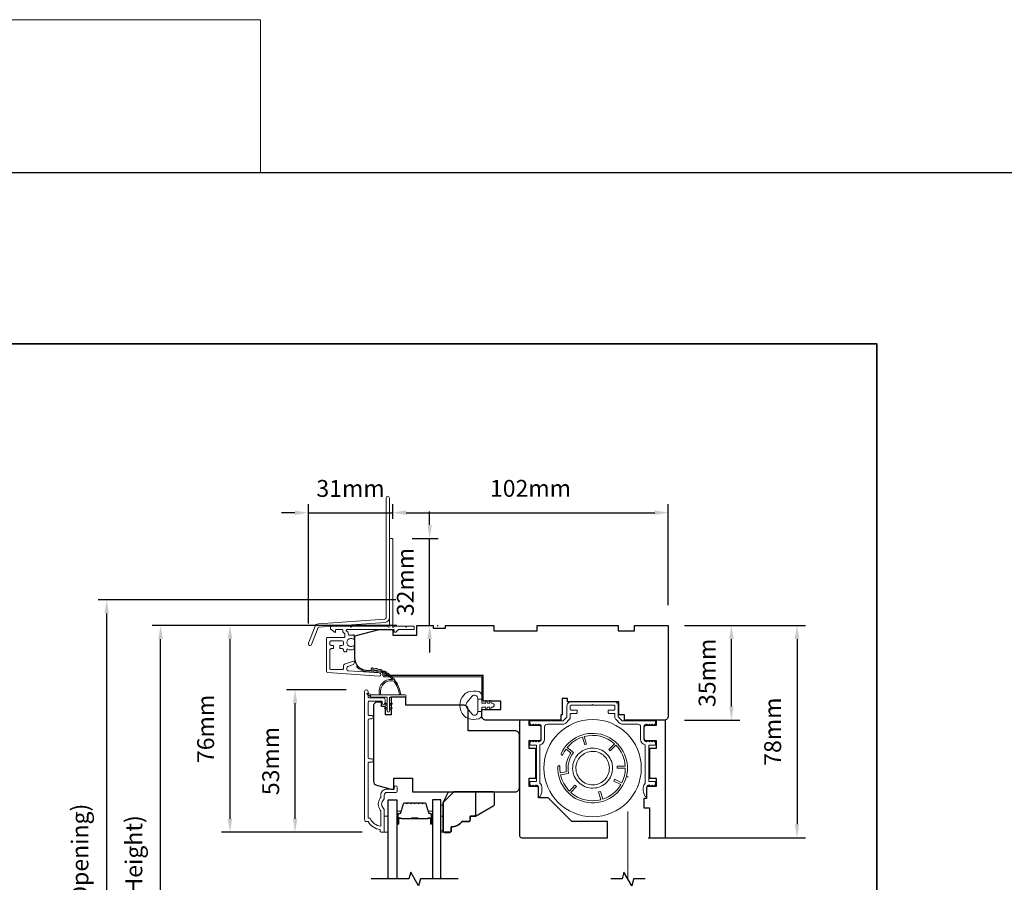
# Model space of a CAD drawing. Extents: x -223 to 5432, y 1416 to 3959.
# Drawn here: x 3505 to 3869, y 3640 to 3959 of the extents above; entities that cross this region are included whole.
import ezdxf

# ---------------------------------------------------------------- set-up
doc = ezdxf.new("R2010")
doc.units = 0
doc.header["$LTSCALE"] = 200
doc.header["$MEASUREMENT"] = 0
doc.header["$PDMODE"] = 3
doc.header["$PDSIZE"] = 25
doc.linetypes.add('HIDDEN2', pattern=[0.1875, 0.125, -0.0625])
doc.layers.get('DEFPOINTS').update_dxf_attribs({"color": 2, "linetype": 'CONTINUOUS'})
for name, color, linetype, lineweight in [('1', 1, 'CONTINUOUS', 13), ('2', 2, 'CONTINUOUS', 25), ('6', 6, 'CONTINUOUS', 5), ('8', 7, 'CONTINUOUS', 35), ('Aluminum', 132, 'CONTINUOUS', 15), ('Butal', 9, 'CONTINUOUS', 15), ('Dimensions', 2, 'CONTINUOUS', 25), ('Frame & Sash Cladding', 3, 'CONTINUOUS', 15), ('Jamb Liner', 230, 'CONTINUOUS', 9), ('Next Gen Cladding', 142, 'CONTINUOUS', 20), ('Retractable Screen Hardware', 200, 'CONTINUOUS', 15), ('Screen', 40, 'HIDDEN2', 9), ('Spacer Bar', 1, 'CONTINUOUS', 9), ('Weather-Strip', 6, 'CONTINUOUS', 9), ('Wood', 7, 'CONTINUOUS', 25)]:
    doc.layers.add(name, color=color, linetype=linetype, lineweight=lineweight)
for name, color, linetype in [('7', 7, 'CONTINUOUS'), ('Glass', 6, 'CONTINUOUS'), ('Parts', 7, 'CONTINUOUS')]:
    doc.layers.add(name, color=color, linetype=linetype)
doc.styles.add('style1', font='arial.ttf')
doc.dimstyles.new('LWFRAC$0', dxfattribs={"dimscale": 20, "dimtxt": 2.5, "dimasz": 2, "dimexe": 1.25, "dimexo": 3, "dimgap": 2, "dimtad": 1, "dimtoh": 1, "dimdec": 4, "dimlfac": 0.03937, "dimzin": 4, "dimdsep": 46, "dimlunit": 5, "dimtxsty": 'style1', "dimcen": 0, "dimadec": 0, "dimazin": 0, "dimtfac": 1, "dimtdec": 4, "dimtix": 1, "dimtmove": 0, "dimatfit": 3, "dimfxl": 1.25, "dimfrac": 2, "dimtzin": 0, "dimarcsym": 0})

# ---------------------------------------------------------------- blocks, each defined once
blk = doc.blocks.new('*D336')
at = {"layer": 'DEFPOINTS', "color": 0, "transparency": 16777216}
for p in [(3606.97, 3711.38), (3633.34, 3711.38), (3639.34, 3658.63)]:
    blk.add_point(p, dxfattribs=at)
at = {"layer": 'Dimensions', "color": 0, "lineweight": -2, "transparency": 16777216}
for p, q in [((3625.84, 3711.38), (3603.84, 3711.38)), ((3606.97, 3663.63), (3606.97, 3706.38)), ((3631.84, 3658.63), (3603.84, 3658.63))]:
    blk.add_line(p, q, dxfattribs=at)
at = {"layer": 'Dimensions', "color": 0, "transparency": 16777216}
for points in [[(3606.13, 3706.38), (3607.8, 3706.38), (3606.97, 3711.38)], [(3606.13, 3663.63), (3607.8, 3663.63), (3606.97, 3658.63)]]:
    blk.add_solid(points, dxfattribs=at)
at = {"layer": 'Dimensions', "color": 0, "transparency": 16777216, "insert": (3598.77, 3685), "char_height": 6.25, "attachment_point": 5, "rotation": 90, "style": 'style1'}
blk.add_mtext('53mm', dxfattribs=at)
blk = doc.blocks.new('*D337')
at = {"layer": 'DEFPOINTS', "color": 0, "transparency": 16777216}
for p in [(3582.89, 3735.12), (3652.09, 3735.12), (3639.34, 3658.63)]:
    blk.add_point(p, dxfattribs=at)
at = {"layer": 'Dimensions', "color": 0, "lineweight": -2, "transparency": 16777216}
for p, q in [((3644.59, 3735.12), (3579.76, 3735.12)), ((3582.89, 3663.63), (3582.89, 3730.12)), ((3631.84, 3658.63), (3579.76, 3658.63))]:
    blk.add_line(p, q, dxfattribs=at)
at = {"layer": 'Dimensions', "color": 0, "transparency": 16777216}
for points in [[(3582.05, 3730.12), (3583.72, 3730.12), (3582.89, 3735.12)], [(3582.05, 3663.63), (3583.72, 3663.63), (3582.89, 3658.63)]]:
    blk.add_solid(points, dxfattribs=at)
at = {"layer": 'Dimensions', "color": 0, "transparency": 16777216, "insert": (3574.69, 3696.88), "char_height": 6.25, "attachment_point": 5, "rotation": 90, "style": 'style1'}
blk.add_mtext('76mm', dxfattribs=at)
blk = doc.blocks.new('*D283')
at = {"layer": 'DEFPOINTS', "color": 0, "transparency": 16777216}
for p in [(3557.19, 3735.12), (3652.09, 3735.12), (3652.09, 3517.62)]:
    blk.add_point(p, dxfattribs=at)
at = {"layer": 'Dimensions', "color": 0, "lineweight": -2, "transparency": 16777216}
for p, q in [((3644.59, 3735.12), (3554.07, 3735.12)), ((3557.19, 3522.62), (3557.19, 3730.12)), ((3644.59, 3517.62), (3554.07, 3517.62))]:
    blk.add_line(p, q, dxfattribs=at)
at = {"layer": 'Dimensions', "color": 0, "transparency": 16777216}
for points in [[(3556.36, 3730.12), (3558.03, 3730.12), (3557.19, 3735.12)], [(3556.36, 3522.62), (3558.03, 3522.62), (3557.19, 3517.62)]]:
    blk.add_solid(points, dxfattribs=at)
at = {"layer": 'Dimensions', "color": 0, "transparency": 16777216, "insert": (3548.1, 3626.37), "char_height": 6.25, "attachment_point": 5, "rotation": 90, "style": 'style1'}
blk.add_mtext('F.H. (Frame Height)', dxfattribs=at)
blk = doc.blocks.new('*D284')
at = {"layer": 'DEFPOINTS', "color": 0, "transparency": 16777216}
for p in [(3537.25, 3744.62), (3651.76, 3744.62), (3652.09, 3508.12)]:
    blk.add_point(p, dxfattribs=at)
at = {"layer": 'Dimensions', "color": 0, "lineweight": -2, "transparency": 16777216}
for p, q in [((3644.26, 3744.62), (3534.13, 3744.62)), ((3537.25, 3513.12), (3537.25, 3739.62)), ((3644.59, 3508.12), (3534.13, 3508.12))]:
    blk.add_line(p, q, dxfattribs=at)
at = {"layer": 'Dimensions', "color": 0, "transparency": 16777216}
for points in [[(3536.42, 3739.62), (3538.09, 3739.62), (3537.25, 3744.62)], [(3536.42, 3513.12), (3538.09, 3513.12), (3537.25, 3508.12)]]:
    blk.add_solid(points, dxfattribs=at)
at = {"layer": 'Dimensions', "color": 0, "transparency": 16777216, "insert": (3528.16, 3626.37), "char_height": 6.25, "attachment_point": 5, "rotation": 90, "style": 'style1'}
blk.add_mtext('R.O. (Rough Opening)', dxfattribs=at)
blk = doc.blocks.new('*D289')
at = {"layer": 'DEFPOINTS', "color": 0, "transparency": 16777216}
for p in [(3743.59, 3735.12), (3768.45, 3735.12), (3743.59, 3700.12)]:
    blk.add_point(p, dxfattribs=at)
at = {"layer": 'Dimensions', "color": 0, "lineweight": -2, "transparency": 16777216}
for p, q in [((3751.09, 3735.12), (3771.58, 3735.12)), ((3768.45, 3705.12), (3768.45, 3730.12)), ((3751.09, 3700.12), (3771.58, 3700.12))]:
    blk.add_line(p, q, dxfattribs=at)
at = {"layer": 'Dimensions', "color": 0, "transparency": 16777216}
for points in [[(3767.62, 3730.12), (3769.29, 3730.12), (3768.45, 3735.12)], [(3767.62, 3705.12), (3769.29, 3705.12), (3768.45, 3700.12)]]:
    blk.add_solid(points, dxfattribs=at)
at = {"layer": 'Dimensions', "color": 0, "transparency": 16777216, "insert": (3760.26, 3717.62), "char_height": 6.25, "attachment_point": 5, "rotation": 90, "style": 'style1'}
blk.add_mtext('35mm', dxfattribs=at)
blk = doc.blocks.new('*D290')
at = {"layer": 'DEFPOINTS', "color": 0, "transparency": 16777216}
for p in [(3745.09, 3735.12), (3730.09, 3656.62), (3792.74, 3656.62)]:
    blk.add_point(p, dxfattribs=at)
at = {"layer": 'Dimensions', "color": 0, "lineweight": -2, "transparency": 16777216}
for p, q in [((3752.59, 3735.12), (3795.86, 3735.12)), ((3792.74, 3730.12), (3792.74, 3661.62)), ((3737.59, 3656.62), (3795.86, 3656.62))]:
    blk.add_line(p, q, dxfattribs=at)
at = {"layer": 'Dimensions', "color": 0, "transparency": 16777216}
for points in [[(3791.9, 3730.12), (3793.57, 3730.12), (3792.74, 3735.12)], [(3791.9, 3661.62), (3793.57, 3661.62), (3792.74, 3656.62)]]:
    blk.add_solid(points, dxfattribs=at)
at = {"layer": 'Dimensions', "color": 0, "transparency": 16777216, "insert": (3784.54, 3695.87), "char_height": 6.25, "attachment_point": 5, "rotation": 90, "style": 'style1'}
blk.add_mtext('78mm', dxfattribs=at)
blk = doc.blocks.new('psglzstop')
at = {"layer": '6', "lineweight": 13}
blk.add_lwpolyline([(0.79, 14.5), (0.79, 5), (0, 5), (0, 14.5)], close=True, dxfattribs=at)
at = {"layer": '7'}
blk.add_lwpolyline([(7.79, 11), (10.29, 11, -0.414214), (10.79, 10.5), (10.79, 9), (12.79, 9), (19.54, 5.1, -0.267949), (19.79, 4.67), (19.79, 0.5, -0.414214), (19.29, 0), (4.79, 0), (0.79, 4), (0.79, 14.5, -0.414214), (1.29, 15), (3.29, 15, -0.414214), (3.79, 14.5), (3.79, 13, -0.236068)], format="xyb", close=True, dxfattribs=at)
blk = doc.blocks.new('*D120')
at = {"layer": 'DEFPOINTS', "color": 0, "transparency": 16777216}
for p in [(3745.09, 3776.88), (3643.09, 3767.09), (3745.09, 3735.12)]:
    blk.add_point(p, dxfattribs=at)
at = {"layer": 'Dimensions', "color": 0, "lineweight": -2, "transparency": 16777216}
for p, q in [((3643.09, 3774.59), (3643.09, 3780)), ((3745.09, 3742.62), (3745.09, 3780)), ((3648.09, 3776.88), (3740.09, 3776.88))]:
    blk.add_line(p, q, dxfattribs=at)
at = {"layer": 'Dimensions', "color": 0, "transparency": 16777216}
for points in [[(3648.09, 3777.71), (3648.09, 3776.04), (3643.09, 3776.88)], [(3740.09, 3777.71), (3740.09, 3776.04), (3745.09, 3776.88)]]:
    blk.add_solid(points, dxfattribs=at)
at = {"layer": 'Dimensions', "color": 0, "transparency": 16777216, "insert": (3694.09, 3785.07), "char_height": 6.25, "attachment_point": 5, "style": 'style1'}
blk.add_mtext('102mm', dxfattribs=at)
blk = doc.blocks.new('*D121')
at = {"layer": 'DEFPOINTS', "color": 0, "transparency": 16777216}
for p in [(3642.84, 3767.34), (3656.78, 3767.34), (3652.09, 3735.12)]:
    blk.add_point(p, dxfattribs=at)
at = {"layer": 'Dimensions', "color": 0, "lineweight": -2, "transparency": 16777216}
for p, q in [((3656.78, 3772.34), (3656.78, 3777.34)), ((3650.34, 3767.34), (3659.91, 3767.34)), ((3656.78, 3735.12), (3656.78, 3767.34)), ((3659.59, 3735.12), (3659.91, 3735.12)), ((3656.78, 3730.12), (3656.78, 3725.12))]:
    blk.add_line(p, q, dxfattribs=at)
at = {"layer": 'Dimensions', "color": 0, "transparency": 16777216}
for points in [[(3655.95, 3772.34), (3657.61, 3772.34), (3656.78, 3767.34)], [(3655.95, 3730.12), (3657.61, 3730.12), (3656.78, 3735.12)]]:
    blk.add_solid(points, dxfattribs=at)
at = {"layer": 'Dimensions', "color": 0, "transparency": 16777216, "insert": (3648.59, 3751.23), "char_height": 6.25, "attachment_point": 5, "rotation": 90, "style": 'style1'}
blk.add_mtext('32mm', dxfattribs=at)
blk = doc.blocks.new('*D122')
at = {"layer": 'DEFPOINTS', "color": 0, "transparency": 16777216}
for p in [(3643.09, 3776.85), (3643.09, 3767.09), (3611.89, 3728.39)]:
    blk.add_point(p, dxfattribs=at)
at = {"layer": 'Dimensions', "color": 0, "lineweight": -2, "transparency": 16777216}
for p, q in [((3611.89, 3735.89), (3611.89, 3779.97)), ((3643.09, 3774.59), (3643.09, 3779.97)), ((3606.89, 3776.85), (3601.89, 3776.85)), ((3611.89, 3776.85), (3643.09, 3776.85)), ((3648.09, 3776.85), (3653.09, 3776.85))]:
    blk.add_line(p, q, dxfattribs=at)
at = {"layer": 'Dimensions', "color": 0, "transparency": 16777216}
for points in [[(3606.89, 3777.68), (3606.89, 3776.01), (3611.89, 3776.85)], [(3648.09, 3777.68), (3648.09, 3776.01), (3643.09, 3776.85)]]:
    blk.add_solid(points, dxfattribs=at)
at = {"layer": 'Dimensions', "color": 0, "transparency": 16777216, "insert": (3627.49, 3785.04), "char_height": 6.25, "attachment_point": 5, "style": 'style1'}
blk.add_mtext('31mm', dxfattribs=at)

msp = doc.modelspace()

# ---------------------------------------------------------------- linework, layer by layer
at = {"layer": '1', "linetype": 'Continuous'}
msp.add_lwpolyline([(3093.07, 3959.27), (3594.13, 3959.27), (3594.13, 3902.79), (3093.07, 3902.79)], close=True, dxfattribs=at)
at = {"layer": '2'}
msp.add_lwpolyline([(3093.07, 3902.79), (5432.03, 3902.79), (5432.03, 1943.01), (3093.07, 1943.01)], close=True, dxfattribs=at)
at = {"layer": '6'}
for points in [[(3639.97, 3658.63), (3641.47, 3658.63), (3641.47, 3664.63), (3639.97, 3664.63)], [(3660.97, 3664.63), (3661.73, 3664.63), (3661.73, 3658.63), (3660.97, 3658.63)]]:
    msp.add_lwpolyline(points, close=True, dxfattribs=at)
at = {"layer": '7', "flags": 128}
msp.add_lwpolyline([(3667.32, 3641.38), (3653.33, 3641.38), (3652.66, 3638.88), (3649.78, 3643.88), (3649.11, 3641.38), (3635.12, 3641.38)], dxfattribs=at)
at = {"layer": '7'}
msp.add_lwpolyline([(3736.49, 3641.38), (3732.25, 3641.38), (3731.58, 3638.88), (3728.69, 3643.88), (3728.03, 3641.38), (3723.79, 3641.38)], dxfattribs=at)
at = {"layer": '8', "linetype": 'Continuous'}
msp.add_lwpolyline([(3156.57, 3839.29), (3822.31, 3839.29), (3822.31, 3405.38), (3156.57, 3405.38)], close=True, dxfattribs=at)
at = {"layer": 'Aluminum'}
msp.add_lwpolyline([(3697.09, 3698.62, -0.414214), (3698.09, 3697.62), (3698.09, 3693.12, -0.414214), (3697.09, 3692.12), (3697.08, 3692.12), (3696.58, 3692.62), (3696.08, 3692.12), (3695.59, 3692.62), (3695.09, 3692.12), (3694.59, 3692.62), (3693.99, 3692.02, 0.198912), (3693.84, 3691.66), (3693.84, 3691.12, 0.414214), (3694.09, 3690.87), (3696.09, 3690.87, -0.414214), (3696.34, 3690.62), (3696.34, 3677.62, -0.414214), (3696.09, 3677.37), (3694.09, 3677.37, 0.414214), (3693.84, 3677.12), (3693.84, 3676.57, 0.198911), (3693.99, 3676.22), (3694.58, 3675.62), (3695.08, 3676.12), (3695.58, 3675.62), (3696.08, 3676.12), (3696.09, 3676.12, -0.414214), (3697.09, 3675.12), (3697.09, 3672.22, 0.8391), (3697.77, 3672.1), (3698.25, 3673.42, 0.087489), (3698.34, 3673.94), (3698.34, 3675.12, 0.213422), (3697.59, 3676.8), (3697.59, 3690.93, 0.350001), (3699.34, 3693.12), (3699.34, 3697.62, -0.414214), (3700.34, 3698.62), (3706.11, 3698.62, 0.198912), (3707.17, 3699.06), (3708.4, 3700.3, 0.198912), (3708.84, 3701.36), (3708.84, 3702.37, -0.414214), (3709.09, 3702.62), (3711.09, 3702.62, 0.414214), (3711.34, 3702.87), (3711.34, 3703.62, 0.414214), (3711.09, 3703.87), (3709.09, 3703.87, -0.414214), (3708.84, 3704.12), (3708.84, 3705.37, -0.414214), (3709.09, 3705.62), (3716.84, 3705.62), (3717.09, 3705.87), (3717.34, 3705.62), (3725.09, 3705.62, -0.414214), (3725.34, 3705.37), (3725.34, 3704.12, -0.414214), (3725.09, 3703.87), (3723.09, 3703.87, 0.414214), (3722.84, 3703.62), (3722.84, 3702.87, 0.414214), (3723.09, 3702.62), (3725.09, 3702.62, -0.414214), (3725.34, 3702.37), (3725.34, 3701.36, 0.198912), (3725.78, 3700.3), (3727.01, 3699.06, 0.198912), (3728.08, 3698.62), (3733.84, 3698.62, -0.414214), (3734.84, 3697.62), (3734.84, 3693.12, 0.350001), (3736.59, 3690.93), (3736.59, 3676.8, 0.213422), (3735.84, 3675.12), (3735.84, 3673.94, 0.087489), (3735.93, 3673.42), (3736.41, 3672.1, 0.8391), (3737.09, 3672.22), (3737.09, 3675.12, -0.414214), (3738.09, 3676.12), (3738.04, 3676.18), (3738.6, 3675.62), (3739.1, 3676.12), (3739.6, 3675.62), (3740.19, 3676.22, 0.198911), (3740.34, 3676.57), (3740.34, 3677.12, 0.414214), (3740.09, 3677.37), (3738.09, 3677.37, -0.414214), (3737.84, 3677.62), (3737.84, 3690.62, -0.414214), (3738.09, 3690.87), (3740.09, 3690.87, 0.414214), (3740.34, 3691.12), (3740.34, 3691.66, 0.198912), (3740.19, 3692.02), (3739.59, 3692.62), (3739.09, 3692.12), (3738.59, 3692.62), (3738.1, 3692.12), (3737.6, 3692.62), (3737.03, 3692.06), (3737.09, 3692.12, -0.414214), (3736.09, 3693.12), (3736.09, 3697.62, -0.414214), (3737.09, 3698.62), (3737.1, 3698.62), (3737.6, 3698.12), (3738.1, 3698.62), (3738.59, 3698.13), (3739.09, 3698.62), (3739.59, 3698.12), (3740.19, 3698.73, 0.198912), (3740.34, 3699.08), (3740.34, 3699.62, 0.414214), (3740.09, 3699.87), (3728.08, 3699.87, -0.198912), (3727.9, 3699.95), (3726.66, 3701.18, -0.198912), (3726.59, 3701.36), (3726.59, 3705.37, 0.414214), (3725.09, 3706.87), (3709.09, 3706.87, 0.414214), (3707.59, 3705.37), (3707.59, 3701.36, -0.198912), (3707.52, 3701.18), (3706.28, 3699.95, -0.198912), (3706.11, 3699.87), (3694.09, 3699.87, 0.414214), (3693.84, 3699.62), (3693.84, 3699.08, 0.198912), (3693.99, 3698.73), (3694.59, 3698.12), (3695.09, 3698.62), (3695.59, 3698.13), (3696.08, 3698.62), (3696.58, 3698.12), (3697.08, 3698.62)], format="xyb", dxfattribs=at)
at = {"layer": 'Butal'}
for points in [[(3644.57, 3662.07), (3644.57, 3666.24, -0.414214), (3644.82, 3666.49), (3646.14, 3666.49), (3645.96, 3665.88, -0.329751), (3645.6, 3665.62), (3645.48, 3665.62, 0.414214), (3644.97, 3665.11), (3644.97, 3661.82), (3644.82, 3661.82, -0.414214)], [(3657.87, 3662.07), (3657.87, 3666.24, 0.414214), (3657.62, 3666.49), (3656.29, 3666.49), (3656.48, 3665.88, 0.329751), (3656.84, 3665.62), (3656.96, 3665.62, -0.414214), (3657.47, 3665.11), (3657.47, 3661.82), (3657.62, 3661.82, 0.414214)]]:
    msp.add_lwpolyline(points, format="xyb", close=True, dxfattribs=at)
at = {"layer": 'Frame & Sash Cladding'}
msp.add_lwpolyline([(3635.37, 3684.6), (3634.47, 3684.6, 0.414215), (3633.97, 3684.1), (3633.97, 3663.88), (3634.76, 3663.88, 0.283226), (3638.72, 3660.86), (3638.72, 3666.26, 0.165436), (3638.51, 3666.87, -0.340182), (3638.51, 3671.24, 0.165436), (3638.72, 3671.85), (3638.72, 3672.38, -0.414214), (3640.97, 3674.63), (3643.67, 3674.63), (3643.67, 3675.33, -1), (3644.77, 3675.33), (3644.77, 3673.88, -0.414214), (3644.27, 3673.38), (3640.97, 3673.38, 0.414214), (3639.97, 3672.38), (3639.97, 3671.38, -0.196124), (3639.68, 3670.68, 0.40794), (3639.68, 3667.43, -0.196124), (3639.97, 3666.73), (3639.97, 3658.88, -0.414214), (3639.72, 3658.63), (3638.97, 3658.63, -0.414214), (3638.47, 3659.13), (3638.47, 3659.63, -0.238125), (3633.97, 3662.63), (3633.27, 3662.63, -0.414214), (3632.72, 3663.18), (3632.72, 3710.75, -1), (3633.97, 3710.75), (3633.97, 3708.87, 0.415215), (3634.47, 3708.37), (3639.72, 3708.37, -0.415909), (3640.27, 3707.82), (3640.27, 3706.42, -1), (3639.17, 3706.42), (3639.17, 3706.93, 0.414213), (3638.97, 3707.13), (3634.47, 3707.13, 0.414214), (3633.97, 3706.63), (3633.97, 3702.33, 0.415216), (3634.47, 3701.83), (3635.37, 3701.83, -1), (3635.37, 3700.59), (3634.47, 3700.59, 0.414213), (3633.97, 3700.09), (3633.97, 3686.34, 0.414212), (3634.47, 3685.84), (3635.37, 3685.84, -1)], format="xyb", close=True, dxfattribs=at)
at = {"layer": 'Glass', "color": 1}
for points in [[(3641.47, 3641.38), (3641.47, 3670.62), (3644.57, 3670.62), (3644.57, 3641.38)], [(3660.97, 3641.38), (3660.97, 3670.62), (3657.87, 3670.62), (3657.87, 3641.38)]]:
    msp.add_lwpolyline(points, dxfattribs=at)
at = {"layer": 'Jamb Liner'}
msp.add_lwpolyline([(3639.44, 3717.39, 0.39391), (3639.21, 3717.64), (3633.24, 3718.06, -0.19617), (3629.85, 3719.73, -1), (3630.23, 3720.06, 0.19617), (3633.28, 3718.56), (3639.24, 3718.14, -0.39391), (3639.94, 3717.39), (3639.94, 3716.89, 0.414214), (3640.19, 3716.64), (3675.84, 3716.64, -0.414214), (3676.59, 3715.89), (3676.59, 3707.64, -1), (3676.09, 3707.64), (3676.09, 3715.89, 0.414214), (3675.84, 3716.14), (3640.19, 3716.14, -0.414214), (3639.44, 3716.89)], format="xyb", close=True, dxfattribs=at)
at = {"layer": 'Next Gen Cladding'}
for points in [[(3641.89, 3782.3, 1), (3640.69, 3782.3), (3640.69, 3738.05, -0.39391), (3640.18, 3737.5), (3615.6, 3735.78, 0.291473), (3614.35, 3734.85), (3611.93, 3728.55, 1), (3613.05, 3728.12), (3615.47, 3734.42, -0.291473), (3615.69, 3734.58), (3640.26, 3736.3, 0.39391), (3641.89, 3738.05)], [(3641.38, 3734.73, 0.255924), (3641.17, 3734.84), (3627.94, 3734.84), (3627.64, 3734.54), (3627.34, 3734.84), (3620.29, 3734.84, 0.414214), (3620.04, 3734.59), (3620.04, 3733.89, 0.414214), (3620.29, 3733.64), (3620.43, 3733.64, -0.198912), (3620.61, 3733.57), (3621.51, 3732.67, 0.668179), (3621.94, 3732.84), (3621.94, 3733.39, -0.414214), (3622.19, 3733.64), (3624.39, 3733.64, -0.414214), (3624.64, 3733.39), (3624.64, 3732.83, 0.221695), (3624.73, 3732.64), (3625.26, 3732.19, -0.221695), (3625.44, 3731.81), (3625.44, 3731.14, -0.414214), (3624.94, 3730.64), (3618.89, 3730.64, 0.414214), (3618.64, 3730.39), (3618.64, 3718.23, 0.39391), (3619.11, 3717.73), (3638.1, 3716.4, 1), (3638.18, 3717.6), (3626.61, 3718.41, -0.39391), (3626.14, 3718.91), (3626.14, 3719.49, -0.320103), (3626.48, 3719.96), (3628.27, 3720.57, 0.320103), (3628.94, 3721.52), (3628.94, 3721.73, 0.515034), (3628.61, 3721.96), (3625.28, 3720.82, 0.320103), (3624.94, 3720.34), (3624.94, 3719.34, -0.414214), (3624.44, 3718.84), (3620.34, 3718.84, -0.414214), (3619.84, 3719.34), (3619.84, 3726.09, -0.414214), (3620.34, 3726.59), (3620.99, 3726.59, 0.414214), (3621.24, 3726.84), (3621.24, 3727.54, 0.414214), (3620.99, 3727.79), (3620.34, 3727.79, -0.414214), (3619.84, 3728.29), (3619.84, 3728.94, -0.414214), (3620.34, 3729.44), (3624.41, 3729.44, -0.423312), (3624.91, 3728.93, 0.050562), (3624.95, 3728.38, -0.465267), (3624.46, 3727.79), (3623.79, 3727.79, 0.414214), (3623.54, 3727.54), (3623.54, 3726.84, 0.414214), (3623.79, 3726.59), (3624.44, 3726.59, -0.414214), (3624.94, 3726.09), (3624.94, 3725.84, 0.414214), (3625.44, 3725.34), (3625.64, 3725.34, 0.414214), (3626.14, 3725.84), (3626.14, 3726.14, -0.547449), (3626.5, 3726.36, 0.215175), (3628.74, 3726.34, 0.297258), (3628.89, 3726.57), (3628.89, 3727.37, 0.601931), (3628.5, 3727.58, -1.887883), (3628.5, 3730.11, 0.601931), (3628.89, 3730.31), (3628.89, 3731.45, 0.636382), (3628.48, 3731.65, -0.217738), (3628.08, 3731.54, 0.07937), (3627.22, 3731.54, -0.460504), (3626.64, 3732.03), (3626.64, 3732.37, 0.221695), (3626.46, 3732.75), (3625.93, 3733.2, -0.700208), (3626.09, 3733.64), (3643.34, 3733.64, -0.414214), (3643.59, 3733.39), (3643.59, 3732.89, 0.418413), (3643.84, 3732.64, 0.195194), (3644.54, 3732.94), (3645.17, 3733.57, -0.198912), (3645.35, 3733.64), (3650.84, 3733.64, 0.414214), (3651.09, 3733.89), (3651.09, 3734.59, 0.414214), (3650.84, 3734.84), (3648.39, 3734.84), (3648.09, 3734.54), (3647.79, 3734.84), (3643.81, 3734.84, 0.255924), (3643.6, 3734.73, -1.162287), (3643, 3735.25, 0.22054), (3643.09, 3735.44), (3643.09, 3767.09, 0.414214), (3642.84, 3767.34), (3642.14, 3767.34, 0.414214), (3641.89, 3767.09), (3641.89, 3735.44, 0.22054), (3641.98, 3735.25, -1.162287)]]:
    msp.add_lwpolyline(points, format="xyb", close=True, dxfattribs=at)
at = {"layer": 'Retractable Screen Hardware'}
for points in [[(3704.26, 3682.94, 10.409194), (3705.4, 3687.7, 1), (3706.08, 3687.39, -0.048194), (3707.25, 3689.4), (3709.01, 3688, 0.188303), (3707.33, 3681.03), (3705.13, 3680.58, -0.048194), (3705.01, 3682.91, 1)], [(3708.49, 3673.86, -0.143477), (3705.26, 3679.85), (3708.2, 3680.44, -0.228576), (3710.05, 3688.13), (3707.7, 3690, -0.143477), (3713.3, 3693.86), (3714.15, 3690.99), (3714.87, 3691.21), (3714.02, 3694.08, -0.251405), (3725.15, 3691.4), (3723.09, 3689.23), (3723.63, 3688.71), (3725.69, 3690.89, -0.182499), (3729.17, 3683.08), (3726.2, 3683.09), (3726.19, 3682.34), (3729.19, 3682.33, -0.116588), (3727.89, 3676.92), (3725.21, 3678.27), (3724.88, 3677.6), (3727.53, 3676.26, -0.182499), (3720.89, 3670.88), (3720.04, 3673.75), (3719.32, 3673.54), (3720.17, 3670.67, -0.251405), (3709.04, 3673.34), (3711.1, 3675.52), (3710.56, 3676.03)]]:
    msp.add_lwpolyline(points, format="xyb", close=True, dxfattribs=at)
for points in [[(3719.37, 3675.33), (3718.67, 3675.14), (3717.95, 3675.02), (3717.22, 3674.97), (3716.5, 3675), (3715.78, 3675.09), (3715.07, 3675.26), (3714.38, 3675.49), (3713.72, 3675.79), (3713.09, 3676.15), (3712.5, 3676.57), (3711.95, 3677.05), (3711.46, 3677.58), (3711.01, 3678.15), (3710.63, 3678.77), (3710.31, 3679.42), (3710.05, 3680.1), (3709.86, 3680.8), (3709.74, 3681.52), (3709.69, 3682.24), (3709.72, 3682.97), (3709.81, 3683.69), (3709.98, 3684.4), (3710.21, 3685.08), (3710.51, 3685.74), (3710.87, 3686.38), (3711.29, 3686.97), (3711.77, 3687.51), (3712.3, 3688.01), (3712.87, 3688.45), (3713.49, 3688.84), (3714.14, 3689.16), (3714.82, 3689.42), (3715.52, 3689.6), (3716.24, 3689.72), (3716.96, 3689.77), (3717.69, 3689.75), (3718.41, 3689.66), (3719.12, 3689.49), (3719.8, 3689.26), (3720.46, 3688.96), (3721.09, 3688.6), (3721.69, 3688.18), (3722.23, 3687.7), (3722.73, 3687.17), (3723.17, 3686.59), (3723.56, 3685.98), (3723.88, 3685.33), (3724.14, 3684.65), (3724.32, 3683.95), (3724.44, 3683.23), (3724.49, 3682.5), (3724.47, 3681.78), (3724.38, 3681.06), (3724.21, 3680.35), (3723.98, 3679.66), (3723.68, 3679), (3723.32, 3678.37), (3722.9, 3677.78), (3722.42, 3677.24), (3721.89, 3676.74), (3721.31, 3676.29), (3720.7, 3675.91), (3720.05, 3675.59), (3719.37, 3675.33)], [(3719, 3676.47), (3719.57, 3676.69), (3720.11, 3676.96), (3720.63, 3677.28), (3721.11, 3677.65), (3721.55, 3678.07), (3721.95, 3678.52), (3722.31, 3679.02), (3722.61, 3679.55), (3722.86, 3680.1), (3723.06, 3680.68), (3723.19, 3681.27), (3723.27, 3681.87), (3723.29, 3682.48), (3723.25, 3683.09), (3723.15, 3683.69), (3722.99, 3684.28), (3722.78, 3684.85), (3722.51, 3685.39), (3722.19, 3685.91), (3721.82, 3686.39), (3721.4, 3686.83), (3720.94, 3687.23), (3720.45, 3687.59), (3719.92, 3687.89), (3719.37, 3688.14), (3718.79, 3688.34), (3718.19, 3688.47), (3717.59, 3688.55), (3716.98, 3688.57), (3716.38, 3688.53), (3715.78, 3688.43), (3715.19, 3688.27), (3714.62, 3688.06), (3714.07, 3687.79), (3713.56, 3687.47), (3713.08, 3687.09), (3712.63, 3686.68), (3712.23, 3686.22), (3711.88, 3685.73), (3711.57, 3685.2), (3711.32, 3684.64), (3711.13, 3684.07), (3710.99, 3683.47), (3710.91, 3682.87), (3710.89, 3682.26), (3710.94, 3681.66), (3711.03, 3681.06), (3711.19, 3680.47), (3711.41, 3679.9), (3711.68, 3679.35), (3712, 3678.84), (3712.37, 3678.36), (3712.79, 3677.91), (3713.25, 3677.51), (3713.74, 3677.16), (3714.27, 3676.85), (3714.82, 3676.6), (3715.4, 3676.41), (3715.99, 3676.27), (3716.6, 3676.19), (3717.2, 3676.17), (3717.81, 3676.22), (3718.41, 3676.32), (3719, 3676.47)]]:
    msp.add_lwpolyline(points, dxfattribs=at)
msp.add_circle((3717.09, 3682.37), 18, dxfattribs=at)
at = {"layer": 'Screen'}
msp.add_line((3730.14, 3641.38), (3730.14, 3679.37), dxfattribs=at)
at = {"layer": 'Spacer Bar'}
for points in [[(3650.04, 3669.49, 0.226277), (3649.94, 3669.45), (3649.87, 3669.36, -0.476976), (3649.67, 3669.36), (3649.6, 3669.45, 0.226277), (3649.5, 3669.49), (3648.59, 3669.49, 0.226277), (3648.49, 3669.45), (3648.42, 3669.36, -0.476976), (3648.22, 3669.36), (3648.16, 3669.45, 0.226277), (3648.06, 3669.49), (3647.43, 3669.49, 0.329751), (3646.95, 3669.14), (3645.96, 3665.88, -0.329751), (3645.59, 3665.61), (3645.47, 3665.61, 0.414214), (3644.97, 3665.11), (3644.97, 3661.82, 1), (3645.35, 3661.82), (3645.35, 3663.68, -0.414214), (3645.5, 3663.83), (3646.01, 3663.83), (3646.01, 3663.94), (3645.54, 3663.94, 0.414214), (3645.24, 3663.64), (3645.24, 3661.82, -1), (3645.08, 3661.82), (3645.08, 3665.11, -0.414214), (3645.47, 3665.49), (3645.59, 3665.49, 0.329751), (3646.07, 3665.85), (3647.06, 3669.11, -0.329751), (3647.43, 3669.38), (3648.06, 3669.38, -0.226277), (3648.07, 3669.37), (3648.14, 3669.29, 0.476976), (3648.51, 3669.29), (3648.58, 3669.37, -0.226277), (3648.59, 3669.38), (3649.5, 3669.38, -0.226277), (3649.51, 3669.37), (3649.58, 3669.29, 0.476976), (3649.96, 3669.29), (3650.03, 3669.37, -0.226277), (3650.04, 3669.38), (3650.95, 3669.38, -0.256633), (3650.96, 3669.37), (3651.03, 3669.29, 0.476976), (3651.41, 3669.29), (3651.47, 3669.37, -0.226277), (3651.48, 3669.38), (3652.4, 3669.38, -0.256633), (3652.41, 3669.37), (3652.48, 3669.29, 0.476976), (3652.85, 3669.29), (3652.92, 3669.37, -0.226277), (3652.93, 3669.38), (3653.85, 3669.38, -0.256633), (3653.86, 3669.37), (3653.93, 3669.29, 0.476976), (3654.3, 3669.29), (3654.37, 3669.37, -0.226277), (3654.38, 3669.38), (3655, 3669.38, -0.329751), (3655.37, 3669.11), (3656.37, 3665.85, 0.329751), (3656.85, 3665.49), (3656.97, 3665.49, -0.414214), (3657.35, 3665.11), (3657.35, 3661.82, -1), (3657.2, 3661.82), (3657.2, 3663.64, 0.414214), (3656.9, 3663.94), (3656.42, 3663.94), (3656.42, 3663.83), (3656.94, 3663.83, -0.414214), (3657.09, 3663.68), (3657.09, 3661.82, 1), (3657.47, 3661.82), (3657.47, 3665.11, 0.414214), (3656.97, 3665.61), (3656.85, 3665.61, -0.329751), (3656.48, 3665.88), (3655.48, 3669.14, 0.329751), (3655, 3669.49), (3654.38, 3669.49, 0.226277), (3654.28, 3669.45), (3654.21, 3669.36, -0.476976), (3654.02, 3669.36), (3653.95, 3669.45, 0.226277), (3653.85, 3669.49), (3652.93, 3669.49, 0.226277), (3652.83, 3669.45), (3652.76, 3669.36, -0.476976), (3652.57, 3669.36), (3652.5, 3669.45, 0.226277), (3652.4, 3669.49), (3651.48, 3669.49, 0.226277), (3651.39, 3669.45), (3651.32, 3669.36, -0.476976), (3651.12, 3669.36), (3651.05, 3669.45, 0.226277), (3650.95, 3669.49)], [(3645.57, 3663.78), (3646.2, 3663.78, -0.22907), (3646.36, 3663.7, 0.224481), (3646.5, 3663.64), (3649.78, 3663.64, 0.28964), (3649.94, 3663.74, -0.272736), (3650.16, 3663.89), (3652.27, 3663.89, -0.272736), (3652.5, 3663.74, 0.28964), (3652.66, 3663.64), (3655.94, 3663.64, 0.224481), (3656.08, 3663.7, -0.22907), (3656.24, 3663.78), (3656.87, 3663.78), (3656.87, 3663.83), (3656.24, 3663.83, 0.228585), (3656.04, 3663.74, -0.224481), (3655.94, 3663.69), (3652.66, 3663.69, -0.28964), (3652.54, 3663.76, 0.274141), (3652.27, 3663.94), (3650.16, 3663.94, 0.274141), (3649.89, 3663.76, -0.28964), (3649.78, 3663.69), (3646.5, 3663.69, -0.224481), (3646.4, 3663.74, 0.228585), (3646.2, 3663.83), (3645.57, 3663.83)]]:
    msp.add_lwpolyline(points, format="xyb", close=True, dxfattribs=at)
msp.add_lwpolyline([(3649.78, 3663.69, -0.001885), (3649.78, 3663.69), (3646.5, 3663.69, -0.224481), (3646.4, 3663.74, 0.228585), (3646.2, 3663.83), (3645.57, 3663.83), (3645.57, 3663.78), (3646.2, 3663.78, -0.22907), (3646.36, 3663.7, 0.224481), (3646.5, 3663.64), (3649.78, 3663.64, -0.214245), (3649.82, 3663.62, 0.214245), (3649.95, 3663.56), (3652.49, 3663.56, 0.214245), (3652.62, 3663.62, -0.214245), (3652.66, 3663.64), (3655.94, 3663.64, 0.224481), (3656.08, 3663.7, -0.22907), (3656.24, 3663.78), (3656.87, 3663.78), (3656.87, 3663.83), (3656.24, 3663.83, 0.228585), (3656.04, 3663.74, -0.224481), (3655.94, 3663.69), (3652.66, 3663.69, 0.214245), (3652.58, 3663.66, -0.214245), (3652.49, 3663.61), (3649.95, 3663.61, -0.214245), (3649.85, 3663.66, 0.214245), (3649.78, 3663.69)], format="xyb", dxfattribs=at)
at = {"layer": 'Weather-Strip'}
for points in [[(3643.54, 3714.57, 0.171884), (3643.51, 3714.59, 0.583171), (3638.73, 3709.52), (3638.21, 3709.52, -0.519556), (3642.92, 3715.19, 0.678594), (3642.96, 3715.27, 0.207743), (3635.19, 3718.81, -0.408958), (3635.14, 3718.86), (3635.14, 3719.26, -0.419299), (3635.19, 3719.31, -0.372378), (3646.12, 3709.52), (3645.62, 3709.52, 0.12941)], [(3635.98, 3719.27, 0.017679), (3635.19, 3719.31, -0.455609)], [(3637.53, 3719.03, 0.017638), (3636.75, 3719.18, -0.446077)], [(3639.02, 3718.57, 0.017587), (3638.27, 3718.83, -0.436338)], [(3640.44, 3717.91, 0.017526), (3639.74, 3718.27, -0.426583)], [(3641.75, 3717.06, 0.017456), (3641.11, 3717.51, -0.416994)], [(3642.93, 3716.03, 0.01738), (3642.36, 3716.56, -0.407743)], [(3643.95, 3714.85, 0.017298), (3643.47, 3715.45, -0.39899)], [(3644.81, 3713.54, 0.017215), (3644.41, 3714.2, -0.390882)], [(3635.23, 3709.52), (3633.99, 3710.12, 1), (3633.73, 3709.58), (3634.97, 3708.71, -0.732951)], [(3641.95, 3703.57), (3641.95, 3708.62), (3647.69, 3708.62, 1), (3647.69, 3709.52), (3635.23, 3709.52, 1), (3635.23, 3708.62), (3641.05, 3708.62), (3641.05, 3703.57, 1)], [(3671.08, 3700.75, -0.124215), (3669.5, 3701.74, -0.4), (3669.5, 3709.54, -0.124215), (3671.08, 3710.54, -0.139845), (3674.92, 3710.68, -0.345454), (3676.08, 3709.2), (3676.08, 3707.93), (3674.56, 3707.93), (3676.08, 3707.93), (3676.08, 3706.62, 0.414214), (3676.33, 3706.36), (3677.36, 3706.36, 0.539651), (3677.57, 3706.68), (3677.39, 3707.11, -1), (3677.79, 3707.29), (3678.13, 3706.5, 0.298996), (3678.34, 3706.36), (3678.87, 3706.36, 0.539651), (3679.08, 3706.68), (3678.89, 3707.11, -1), (3679.3, 3707.29), (3679.64, 3706.5, 0.298996), (3679.85, 3706.36), (3679.93, 3706.36, -1), (3679.93, 3704.92), (3679.85, 3704.92, 0.298996), (3679.64, 3704.79), (3679.3, 3704, -1), (3678.89, 3704.17), (3679.08, 3704.6, 0.539651), (3678.87, 3704.92), (3678.34, 3704.92, 0.298996), (3678.13, 3704.79), (3677.79, 3704, -1), (3677.39, 3704.17), (3677.57, 3704.6, 0.539651), (3677.36, 3704.92), (3676.33, 3704.92, 0.414214), (3676.08, 3704.67), (3676.08, 3703.35), (3674.56, 3703.35), (3674.56, 3707.93), (3674.56, 3708.21, 0.700208), (3672.53, 3708.95), (3670.58, 3706.62, 0.36397), (3670.58, 3704.66), (3672.53, 3702.34, 0.700208), (3674.56, 3703.07), (3674.56, 3703.35), (3676.08, 3703.35), (3676.08, 3702.08, -0.345454), (3674.92, 3700.6, -0.139845)], [(3640.51, 3706.43), (3641.05, 3706.05), (3641.05, 3705.42), (3640.21, 3706.01, -1)], [(3642.49, 3706.43), (3641.95, 3706.05), (3641.95, 3705.42), (3642.79, 3706.01, 1)], [(3640.51, 3704.78), (3641.05, 3704.4), (3641.05, 3703.77), (3640.21, 3704.36, -1)], [(3642.49, 3704.78), (3641.95, 3704.4), (3641.95, 3703.77), (3642.79, 3704.36, 1)]]:
    msp.add_lwpolyline(points, format="xyb", close=True, dxfattribs=at)
at = {"layer": 'Wood'}
for points in [[(3676.09, 3701.62), (3676.09, 3704.12), (3683.09, 3704.12), (3683.09, 3707.12), (3678.78, 3707.12), (3678.78, 3707.12), (3676.59, 3707.12), (3676.59, 3716.62), (3640.71, 3716.62), (3640.71, 3718.01), (3633.28, 3718.53, -0.39391), (3629.09, 3723.02), (3629.09, 3731.37), (3638.09, 3733.62), (3643.09, 3733.62), (3643.09, 3731.62), (3652.09, 3731.62), (3652.09, 3735.12), (3658.09, 3735.12), (3658.09, 3734.12), (3662.59, 3734.12), (3662.59, 3735.12), (3680.59, 3735.12), (3680.59, 3733.12), (3696.59, 3733.12), (3696.59, 3735.12), (3726.59, 3735.12), (3726.59, 3733.12), (3732.59, 3733.12), (3732.59, 3735.12), (3745.09, 3735.12), (3745.09, 3701.62, -0.414214), (3743.59, 3700.12), (3728.84, 3700.12), (3728.84, 3702.13), (3726.84, 3702.13), (3726.84, 3706.88), (3707.84, 3706.88), (3707.84, 3708.12), (3705.84, 3708.12), (3705.84, 3702.13), (3705.34, 3702.13), (3705.34, 3700.12), (3677.59, 3700.12, -0.414214)], [(3722.59, 3662.62), (3709.34, 3662.62), (3700.59, 3671.37), (3697.09, 3671.37), (3697.09, 3674.87, 0.414214), (3696.34, 3675.62), (3693.59, 3675.62), (3693.59, 3678.62), (3696.09, 3678.62), (3696.09, 3689.62), (3693.59, 3689.62), (3693.59, 3692.62), (3697.34, 3692.62, 0.414214), (3698.09, 3693.37), (3698.09, 3697.37, 0.414214), (3697.34, 3698.12), (3693.59, 3698.12), (3693.59, 3700.12), (3690.09, 3700.12), (3690.09, 3657.37, 0.414214), (3690.84, 3656.62), (3722.59, 3656.62)], [(3736.09, 3697.37), (3736.09, 3693.37, 0.414214), (3736.84, 3692.62), (3740.59, 3692.62), (3740.59, 3689.62), (3738.09, 3689.62), (3738.09, 3678.62), (3740.59, 3678.62), (3740.59, 3675.62), (3737.59, 3675.62, 0.414214), (3737.09, 3675.12), (3737.09, 3671.12), (3736.09, 3671.12), (3736.09, 3667.62), (3738.09, 3667.62), (3738.09, 3656.62), (3744.09, 3656.62), (3744.09, 3700.12), (3740.59, 3700.12), (3740.59, 3698.12), (3736.84, 3698.12, 0.414214)], [(3673.23, 3664.63), (3671.73, 3664.63), (3671.73, 3663.13, -0.414214), (3671.23, 3662.63), (3668.73, 3662.63, -0.236068), (3664.73, 3660.63), (3664.73, 3659.13, -0.414214), (3664.23, 3658.63), (3662.23, 3658.63, -0.414214), (3661.73, 3659.13), (3661.73, 3669.63), (3663.73, 3673.63), (3673.23, 3673.63, -0.414214), (3673.73, 3673.13), (3673.73, 3665.13, -0.414214)]]:
    msp.add_lwpolyline(points, format="xyb", close=True, dxfattribs=at)
msp.add_lwpolyline([(3640.49, 3702.13), (3640.49, 3705.13), (3638.99, 3705.13), (3638.99, 3706.83), (3637.49, 3706.83, 0.414214), (3635.99, 3705.33), (3635.99, 3677.52, 0.339454), (3637.1, 3676.07), (3642.49, 3674.63), (3643.49, 3674.63), (3643.49, 3676.63), (3643.49, 3678.63), (3650.49, 3678.63), (3650.49, 3673.63), (3688.49, 3673.63, 0.414214), (3689.99, 3675.13), (3689.99, 3694.63, 0.414214), (3688.49, 3696.13), (3670.99, 3696.13), (3670.99, 3704.13, 0.414214), (3669.49, 3705.63), (3647.99, 3705.63), (3647.99, 3708.63), (3642.49, 3708.63), (3642.49, 3702.13), (3640.49, 3702.13), (3640.49, 3702.13)], format="xyb", dxfattribs=at)

# ---------------------------------------------------------------- block references
at = {"layer": 'Parts', "xscale": -0.999998, "yscale": 0.999998, "zscale": 0.999998, "rotation": 180}
msp.add_blockref('psglzstop', (3660.96, 3673.61), dxfattribs=at)

# ---------------------------------------------------------------- dimensions: what is measured, and where the dimension line sits
at = {"layer": 'Dimensions'}
for base, p1, p2, picture, middle in [((3643.09, 3776.85), (3611.89, 3728.39), (3643.09, 3767.09), '*D122', (3627.49, 3785.04)), ((3745.09, 3776.88), (3643.09, 3767.09), (3745.09, 3735.12), '*D120', (3694.09, 3785.07))]:
    dim = msp.add_linear_dim(base=base, p1=p1, p2=p2, dimstyle='LWFRAC$0', override={"dimscale": 2.5, "dimdec": 0, "dimlfac": 1, "dimlunit": 2, "dimpost": 'mm', "dimtdec": 0}, dxfattribs=at)
    dim.commit()
    dim.dimension.update_dxf_attribs({"geometry": picture, "text_midpoint": middle})
for base, p1, p2, picture, middle in [((3656.78, 3767.34), (3652.09, 3735.12), (3642.84, 3767.34), '*D121', (3648.59, 3751.23)), ((3582.89, 3735.12), (3639.34, 3658.63), (3652.09, 3735.12), '*D337', (3574.69, 3696.88)), ((3792.7355, 3656.6234), (3745.0906, 3735.1233), (3730.0906, 3656.6234), '*D290', (3784.5444, 3695.8734)), ((3768.45, 3735.12), (3743.59, 3700.12), (3743.59, 3735.12), '*D289', (3760.26, 3717.62)), ((3606.97, 3711.38), (3639.34, 3658.63), (3633.34, 3711.38), '*D336', (3598.77, 3685))]:
    dim = msp.add_linear_dim(base=base, p1=p1, p2=p2, angle=90, dimstyle='LWFRAC$0', override={"dimscale": 2.5, "dimdec": 0, "dimlfac": 1, "dimlunit": 2, "dimpost": 'mm', "dimtdec": 0}, dxfattribs=at)
    dim.commit()
    dim.dimension.update_dxf_attribs({"geometry": picture, "text_midpoint": middle})
for base, p1, p2, text, picture, middle in [((3537.25, 3744.62), (3652.09, 3508.12), (3651.76, 3744.62), 'R.O. (Rough Opening)', '*D284', (3528.16, 3626.37)), ((3557.19, 3735.12), (3652.09, 3517.62), (3652.09, 3735.12), 'F.H. (Frame Height)', '*D283', (3548.1, 3626.37))]:
    dim = msp.add_linear_dim(base=base, p1=p1, p2=p2, angle=90, text=text, dimstyle='LWFRAC$0', override={"dimscale": 2.5, "dimdec": 0, "dimlfac": 1, "dimlunit": 2, "dimpost": 'mm', "dimtdec": 0}, dxfattribs=at)
    dim.commit()
    dim.dimension.update_dxf_attribs({"geometry": picture, "text_midpoint": middle})

doc.saveas('drawing.dxf')
